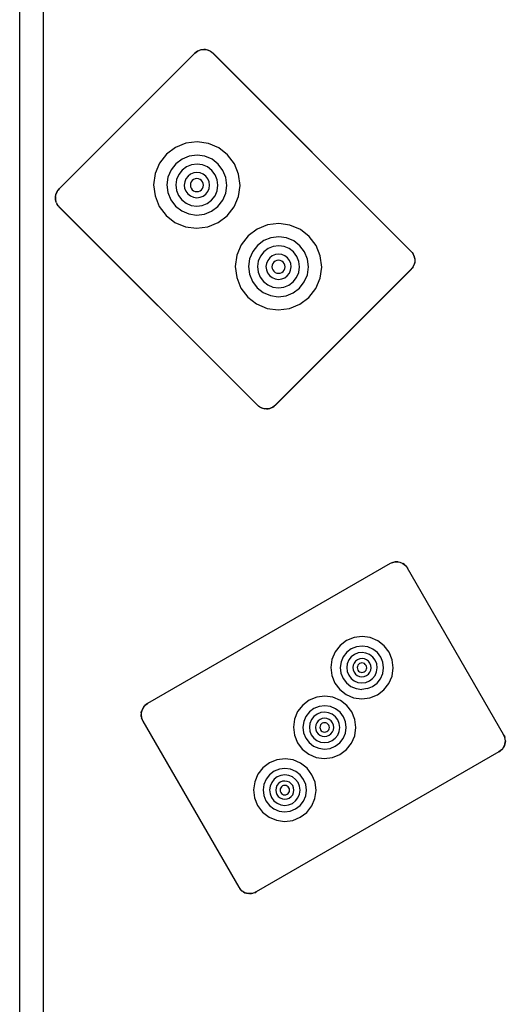
# Model space of a CAD drawing. Units: centimetres. Extents: x 327 to 852, y 250 to 522.
# Drawn here: x 421 to 431, y 408 to 427 of the extents above; entities that cross this region are included whole.
import ezdxf

# ---------------------------------------------------------------- set-up
doc = ezdxf.new("R2010")
doc.units = ezdxf.units.CM
doc.layers.add('Edges', color=7, linetype='Continuous')

# ---------------------------------------------------------------- blocks, each defined once
blk = doc.blocks.new('Mahjong table pl')
at = {"layer": 'Edges'}
for p, q in [((421.535, 382.028), (421.535, 432.593)), ((421.068, 375.893), (421.068, 432.293)), ((421.841, 423.696), (424.493, 426.347)), ((424.493, 426.347), (421.841, 423.696)), ((424.544, 426.387), (424.493, 426.347)), ((424.493, 426.347), (424.517, 426.369)), ((424.517, 426.369), (424.544, 426.387)), ((424.605, 426.412), (424.544, 426.387)), ((424.544, 426.387), (424.574, 426.401)), ((424.605, 426.412), (424.574, 426.401)), ((424.669, 426.42), (424.605, 426.412)), ((424.605, 426.412), (424.637, 426.418)), ((424.637, 426.418), (424.669, 426.42)), ((424.669, 426.42), (424.702, 426.418)), ((424.702, 426.418), (424.669, 426.42)), ((424.702, 426.418), (424.734, 426.412)), ((424.765, 426.401), (424.702, 426.418)), ((424.734, 426.412), (424.765, 426.401)), ((424.765, 426.401), (424.794, 426.387)), ((424.822, 426.369), (424.765, 426.401)), ((424.794, 426.387), (424.822, 426.369)), ((424.822, 426.369), (424.846, 426.347)), ((424.822, 426.369), (428.739, 422.451)), ((424.846, 426.347), (428.718, 422.476)), ((424.318, 424.587), (424.114, 424.505)), ((424.537, 424.615), (424.318, 424.587)), ((424.755, 424.584), (424.537, 424.615)), ((424.958, 424.498), (424.755, 424.584)), ((424.114, 424.505), (423.938, 424.372)), ((425.132, 424.363), (424.958, 424.498)), ((423.938, 424.372), (423.803, 424.198)), ((424.242, 424.28), (424.12, 424.188)), ((424.383, 424.337), (424.242, 424.28)), ((424.535, 424.356), (424.383, 424.337)), ((424.686, 424.335), (424.535, 424.356)), ((424.827, 424.275), (424.686, 424.335)), ((424.947, 424.181), (424.827, 424.275)), ((425.265, 424.187), (425.132, 424.363)), ((423.803, 424.198), (423.717, 423.995)), ((424.026, 424.067), (423.966, 423.926)), ((424.12, 424.188), (424.026, 424.067)), ((424.242, 424.063), (424.176, 423.979)), ((424.328, 424.128), (424.242, 424.063)), ((424.427, 424.168), (424.328, 424.128)), ((424.469, 424.009), (424.409, 423.984)), ((424.534, 424.182), (424.427, 424.168)), ((424.532, 424.017), (424.469, 424.009)), ((424.596, 424.008), (424.532, 424.017)), ((424.64, 424.167), (424.534, 424.182)), ((424.655, 423.983), (424.596, 424.008)), ((424.739, 424.125), (424.64, 424.167)), ((424.823, 424.059), (424.739, 424.125)), ((424.888, 423.973), (424.823, 424.059)), ((425.04, 424.059), (424.947, 424.181)), ((425.097, 423.918), (425.04, 424.059)), ((425.347, 423.983), (425.265, 424.187)), ((423.717, 423.995), (423.686, 423.777)), ((423.966, 423.926), (423.945, 423.775)), ((424.134, 423.88), (424.119, 423.774)), ((424.176, 423.979), (424.134, 423.88)), ((424.293, 423.836), (424.285, 423.772)), ((424.318, 423.895), (424.293, 423.836)), ((424.358, 423.946), (424.318, 423.895)), ((424.409, 423.984), (424.358, 423.946)), ((424.42, 423.835), (424.407, 423.805)), ((424.441, 423.862), (424.42, 423.835)), ((424.467, 423.882), (424.441, 423.862)), ((424.498, 423.894), (424.467, 423.882)), ((424.531, 423.898), (424.498, 423.894)), ((424.564, 423.894), (424.531, 423.898)), ((424.595, 423.881), (424.564, 423.894)), ((424.621, 423.86), (424.595, 423.881)), ((424.642, 423.834), (424.621, 423.86)), ((424.654, 423.803), (424.642, 423.834)), ((424.706, 423.943), (424.655, 423.983)), ((424.744, 423.892), (424.706, 423.943)), ((424.768, 423.832), (424.744, 423.892)), ((424.776, 423.769), (424.768, 423.832)), ((424.928, 423.874), (424.888, 423.973)), ((424.942, 423.768), (424.928, 423.874)), ((425.116, 423.766), (425.097, 423.918)), ((425.374, 423.764), (425.347, 423.983)), ((421.776, 423.584), (421.801, 423.644)), ((421.801, 423.644), (421.787, 423.614)), ((421.801, 423.644), (421.841, 423.696)), ((421.801, 423.644), (421.819, 423.671)), ((421.841, 423.696), (421.819, 423.671)), ((423.686, 423.777), (423.714, 423.558)), ((423.945, 423.775), (423.964, 423.623)), ((423.964, 423.623), (424.021, 423.482)), ((424.119, 423.774), (424.133, 423.667)), ((424.133, 423.667), (424.173, 423.568)), ((424.285, 423.772), (424.292, 423.709)), ((424.292, 423.709), (424.317, 423.649)), ((424.317, 423.649), (424.355, 423.598)), ((424.407, 423.805), (424.403, 423.772)), ((424.403, 423.772), (424.407, 423.738)), ((424.407, 423.738), (424.419, 423.708)), ((424.419, 423.708), (424.439, 423.681)), ((424.439, 423.681), (424.466, 423.66)), ((424.466, 423.66), (424.496, 423.647)), ((424.496, 423.647), (424.529, 423.643)), ((424.529, 423.643), (424.563, 423.647)), ((424.563, 423.647), (424.593, 423.659)), ((424.593, 423.659), (424.62, 423.68)), ((424.62, 423.68), (424.641, 423.706)), ((424.641, 423.706), (424.654, 423.737)), ((424.658, 423.77), (424.654, 423.803)), ((424.654, 423.737), (424.658, 423.77)), ((424.703, 423.595), (424.742, 423.646)), ((424.742, 423.646), (424.768, 423.705)), ((424.768, 423.705), (424.776, 423.769)), ((424.885, 423.562), (424.927, 423.661)), ((424.927, 423.661), (424.942, 423.768)), ((425.095, 423.615), (425.116, 423.766)), ((425.344, 423.546), (425.374, 423.764)), ((421.768, 423.519), (421.776, 423.584)), ((421.77, 423.551), (421.768, 423.519)), ((421.768, 423.519), (421.77, 423.486)), ((421.77, 423.486), (421.768, 423.519)), ((421.77, 423.551), (421.776, 423.584)), ((421.77, 423.486), (421.776, 423.454)), ((421.787, 423.423), (421.77, 423.486)), ((421.787, 423.614), (421.776, 423.584)), ((421.787, 423.423), (421.776, 423.454)), ((423.714, 423.558), (423.796, 423.354)), ((424.021, 423.482), (424.113, 423.36)), ((424.173, 423.568), (424.238, 423.482)), ((424.238, 423.482), (424.322, 423.416)), ((424.355, 423.598), (424.406, 423.559)), ((424.406, 423.559), (424.465, 423.534)), ((424.465, 423.534), (424.529, 423.525)), ((424.529, 423.525), (424.592, 423.533)), ((424.592, 423.533), (424.652, 423.557)), ((424.652, 423.557), (424.703, 423.595)), ((424.733, 423.413), (424.819, 423.478)), ((424.819, 423.478), (424.885, 423.562)), ((424.941, 423.354), (425.035, 423.474)), ((425.035, 423.474), (425.095, 423.615)), ((425.258, 423.343), (425.344, 423.546)), ((421.787, 423.423), (421.801, 423.394)), ((421.819, 423.367), (421.801, 423.394)), ((421.819, 423.367), (421.803, 423.395)), ((421.819, 423.367), (421.841, 423.342)), ((421.819, 423.367), (425.737, 419.449)), ((421.841, 423.342), (425.712, 419.471)), ((423.796, 423.354), (423.929, 423.178)), ((424.113, 423.36), (424.234, 423.266)), ((424.234, 423.266), (424.375, 423.206)), ((424.322, 423.416), (424.421, 423.374)), ((424.421, 423.374), (424.527, 423.359)), ((424.527, 423.359), (424.634, 423.373)), ((424.634, 423.373), (424.733, 423.413)), ((424.678, 423.204), (424.819, 423.261)), ((424.819, 423.261), (424.941, 423.354)), ((425.123, 423.169), (425.258, 423.343)), ((423.929, 423.178), (424.103, 423.043)), ((424.375, 423.206), (424.526, 423.185)), ((424.526, 423.185), (424.678, 423.204)), ((424.947, 423.037), (425.123, 423.169)), ((424.103, 423.043), (424.306, 422.957)), ((424.306, 422.957), (424.524, 422.927)), ((424.524, 422.927), (424.743, 422.954)), ((424.743, 422.954), (424.947, 423.037)), ((425.709, 422.909), (425.533, 422.777)), ((425.913, 422.992), (425.709, 422.909)), ((426.132, 423.019), (425.913, 422.992)), ((426.35, 422.989), (426.132, 423.019)), ((426.553, 422.903), (426.35, 422.989)), ((426.727, 422.768), (426.553, 422.903)), ((425.533, 422.777), (425.398, 422.603)), ((425.837, 422.685), (425.715, 422.592)), ((425.978, 422.742), (425.837, 422.685)), ((426.13, 422.761), (425.978, 422.742)), ((426.281, 422.74), (426.13, 422.761)), ((426.422, 422.68), (426.281, 422.74)), ((426.543, 422.586), (426.422, 422.68)), ((426.86, 422.592), (426.727, 422.768)), ((425.398, 422.603), (425.312, 422.4)), ((425.621, 422.472), (425.561, 422.331)), ((425.715, 422.592), (425.621, 422.472)), ((425.837, 422.468), (425.771, 422.384)), ((425.923, 422.533), (425.837, 422.468)), ((426.022, 422.573), (425.923, 422.533)), ((426.129, 422.586), (426.022, 422.573)), ((426.235, 422.572), (426.129, 422.586)), ((426.334, 422.53), (426.235, 422.572)), ((426.419, 422.464), (426.334, 422.53)), ((426.635, 422.464), (426.543, 422.586)), ((426.943, 422.388), (426.86, 422.592)), ((428.739, 422.451), (428.718, 422.476)), ((425.312, 422.4), (425.282, 422.182)), ((425.561, 422.331), (425.54, 422.18)), ((425.729, 422.285), (425.715, 422.178)), ((425.771, 422.384), (425.729, 422.285)), ((425.914, 422.3), (425.889, 422.241)), ((425.953, 422.351), (425.914, 422.3)), ((426.004, 422.389), (425.953, 422.351)), ((426.064, 422.413), (426.004, 422.389)), ((426.063, 422.287), (426.036, 422.266)), ((426.094, 422.299), (426.063, 422.287)), ((426.128, 422.421), (426.064, 422.413)), ((426.127, 422.303), (426.094, 422.299)), ((426.16, 422.299), (426.127, 422.303)), ((426.191, 422.412), (426.128, 422.421)), ((426.19, 422.286), (426.16, 422.299)), ((426.217, 422.265), (426.19, 422.286)), ((426.25, 422.387), (426.191, 422.412)), ((426.301, 422.348), (426.25, 422.387)), ((426.34, 422.297), (426.301, 422.348)), ((426.364, 422.237), (426.34, 422.297)), ((426.483, 422.378), (426.419, 422.464)), ((426.524, 422.279), (426.483, 422.378)), ((426.537, 422.172), (426.524, 422.279)), ((426.692, 422.323), (426.635, 422.464)), ((426.711, 422.171), (426.692, 422.323)), ((426.97, 422.169), (426.943, 422.388)), ((428.739, 422.451), (428.757, 422.424)), ((428.739, 422.451), (428.772, 422.395)), ((428.757, 422.424), (428.772, 422.395)), ((428.782, 422.364), (428.772, 422.395)), ((428.772, 422.395), (428.789, 422.332)), ((428.789, 422.332), (428.782, 422.364)), ((428.789, 422.332), (428.791, 422.299)), ((428.789, 422.332), (428.789, 422.266)), ((428.791, 422.299), (428.789, 422.266)), ((425.282, 422.182), (425.309, 421.963)), ((425.54, 422.18), (425.559, 422.028)), ((425.715, 422.178), (425.728, 422.072)), ((425.889, 422.241), (425.88, 422.177)), ((425.88, 422.177), (425.888, 422.113)), ((425.888, 422.113), (425.912, 422.054)), ((426.002, 422.209), (425.998, 422.176)), ((425.998, 422.176), (426.002, 422.143)), ((426.015, 422.24), (426.002, 422.209)), ((426.002, 422.143), (426.015, 422.112)), ((426.036, 422.266), (426.015, 422.24)), ((426.015, 422.112), (426.035, 422.086)), ((426.035, 422.086), (426.061, 422.065)), ((426.041, 419.449), (428.739, 422.147)), ((428.718, 422.122), (426.066, 419.471)), ((426.189, 422.064), (426.215, 422.084)), ((426.215, 422.084), (426.236, 422.111)), ((426.237, 422.238), (426.217, 422.265)), ((426.236, 422.111), (426.249, 422.141)), ((426.249, 422.208), (426.237, 422.238)), ((426.253, 422.174), (426.249, 422.208)), ((426.249, 422.141), (426.253, 422.174)), ((426.338, 422.051), (426.363, 422.11)), ((426.363, 422.11), (426.372, 422.174)), ((426.372, 422.174), (426.364, 422.237)), ((426.522, 422.066), (426.537, 422.172)), ((426.69, 422.02), (426.711, 422.171)), ((426.939, 421.951), (426.97, 422.169)), ((428.718, 422.122), (428.739, 422.147)), ((428.772, 422.203), (428.739, 422.147)), ((428.757, 422.174), (428.739, 422.147)), ((428.757, 422.174), (428.772, 422.203)), ((428.789, 422.266), (428.772, 422.203)), ((428.772, 422.203), (428.782, 422.234)), ((428.789, 422.266), (428.782, 422.234)), ((425.309, 421.963), (425.392, 421.759)), ((425.559, 422.028), (425.616, 421.886)), ((425.728, 422.072), (425.768, 421.972)), ((425.768, 421.972), (425.833, 421.887)), ((425.912, 422.054), (425.95, 422.003)), ((425.95, 422.003), (426.001, 421.963)), ((426.001, 421.963), (426.06, 421.938)), ((426.06, 421.938), (426.124, 421.929)), ((426.061, 422.065), (426.092, 422.052)), ((426.092, 422.052), (426.125, 422.048)), ((426.124, 421.929), (426.188, 421.937)), ((426.125, 422.048), (426.158, 422.052)), ((426.158, 422.052), (426.189, 422.064)), ((426.188, 421.937), (426.247, 421.961)), ((426.247, 421.961), (426.298, 422)), ((426.298, 422), (426.338, 422.051)), ((426.414, 421.882), (426.48, 421.967)), ((426.48, 421.967), (426.522, 422.066)), ((426.63, 421.879), (426.69, 422.02)), ((426.853, 421.748), (426.939, 421.951)), ((425.392, 421.759), (425.524, 421.583)), ((425.616, 421.886), (425.709, 421.765)), ((425.709, 421.765), (425.829, 421.671)), ((425.833, 421.887), (425.917, 421.821)), ((425.917, 421.821), (426.016, 421.779)), ((426.016, 421.779), (426.123, 421.764)), ((426.123, 421.764), (426.229, 421.777)), ((426.229, 421.777), (426.329, 421.818)), ((426.329, 421.818), (426.414, 421.882)), ((426.415, 421.666), (426.537, 421.758)), ((426.537, 421.758), (426.63, 421.879)), ((426.718, 421.574), (426.853, 421.748)), ((425.524, 421.583), (425.698, 421.448)), ((425.829, 421.671), (425.97, 421.611)), ((425.97, 421.611), (426.121, 421.59)), ((426.121, 421.59), (426.273, 421.609)), ((426.273, 421.609), (426.415, 421.666)), ((426.542, 421.441), (426.718, 421.574)), ((425.698, 421.448), (425.901, 421.362)), ((425.901, 421.362), (426.119, 421.331)), ((426.119, 421.331), (426.338, 421.358)), ((426.338, 421.358), (426.542, 421.441)), ((425.737, 419.449), (425.712, 419.471)), ((425.764, 419.431), (425.737, 419.449)), ((425.737, 419.449), (425.793, 419.416)), ((425.793, 419.416), (425.764, 419.431)), ((425.824, 419.406), (425.793, 419.416)), ((425.793, 419.416), (425.857, 419.4)), ((425.857, 419.4), (425.824, 419.406)), ((425.889, 419.397), (425.857, 419.4)), ((425.922, 419.4), (425.889, 419.397)), ((425.889, 419.4), (425.922, 419.4)), ((425.954, 419.406), (425.922, 419.4)), ((425.922, 419.4), (425.954, 419.406)), ((425.954, 419.406), (426.014, 419.431)), ((425.985, 419.416), (425.954, 419.406)), ((426.014, 419.431), (425.985, 419.416)), ((426.041, 419.449), (426.014, 419.431)), ((426.014, 419.431), (426.041, 419.449)), ((426.066, 419.471), (426.041, 419.449)), ((428.308, 416.378), (423.566, 413.64)), ((428.337, 416.392), (428.308, 416.378)), ((428.337, 416.392), (428.309, 416.376)), ((428.337, 416.392), (428.4, 416.409)), ((428.337, 416.392), (428.368, 416.403)), ((428.368, 416.403), (428.4, 416.409)), ((428.433, 416.411), (428.4, 416.409)), ((428.4, 416.409), (428.465, 416.409)), ((428.465, 416.409), (428.433, 416.411)), ((428.465, 416.409), (428.497, 416.403)), ((428.465, 416.409), (428.497, 416.403)), ((428.497, 416.403), (428.528, 416.392)), ((428.497, 416.403), (428.558, 416.378)), ((428.528, 416.392), (428.558, 416.378)), ((428.585, 416.36), (428.558, 416.378)), ((428.558, 416.378), (428.609, 416.338)), ((428.609, 416.338), (428.585, 416.36)), ((428.631, 416.314), (428.609, 416.338)), ((428.609, 416.338), (428.649, 416.286)), ((428.649, 416.286), (428.631, 416.314)), ((430.524, 413.039), (428.649, 416.286)), ((430.524, 413.039), (428.649, 416.286)), ((427.328, 414.776), (427.23, 414.65)), ((427.455, 414.872), (427.328, 414.776)), ((427.603, 414.932), (427.455, 414.872)), ((427.761, 414.952), (427.603, 414.932)), ((427.919, 414.93), (427.761, 414.952)), ((428.065, 414.868), (427.919, 414.93)), ((428.191, 414.77), (428.065, 414.868)), ((427.23, 414.65), (427.168, 414.504)), ((427.459, 414.643), (427.391, 414.556)), ((427.547, 414.71), (427.459, 414.643)), ((427.65, 414.751), (427.547, 414.71)), ((427.61, 414.6), (427.548, 414.553)), ((427.681, 414.629), (427.61, 414.6)), ((427.759, 414.765), (427.65, 414.751)), ((427.758, 414.639), (427.681, 414.629)), ((427.835, 414.628), (427.758, 414.639)), ((427.869, 414.749), (427.759, 414.765)), ((427.907, 414.598), (427.835, 414.628)), ((427.971, 414.706), (427.869, 414.749)), ((427.968, 414.55), (427.907, 414.598)), ((428.058, 414.638), (427.971, 414.706)), ((428.124, 414.55), (428.058, 414.638)), ((428.287, 414.642), (428.191, 414.77)), ((428.347, 414.495), (428.287, 414.642)), ((427.168, 414.504), (427.146, 414.346)), ((427.348, 414.454), (427.333, 414.344)), ((427.391, 414.556), (427.348, 414.454)), ((427.47, 414.42), (427.459, 414.344)), ((427.5, 414.492), (427.47, 414.42)), ((427.548, 414.553), (427.5, 414.492)), ((427.585, 414.389), (427.578, 414.343)), ((427.603, 414.431), (427.585, 414.389)), ((427.631, 414.468), (427.603, 414.431)), ((427.668, 414.496), (427.631, 414.468)), ((427.677, 414.388), (427.667, 414.366)), ((427.712, 414.513), (427.668, 414.496)), ((427.691, 414.407), (427.677, 414.388)), ((427.711, 414.422), (427.691, 414.407)), ((427.733, 414.431), (427.711, 414.422)), ((427.758, 414.519), (427.712, 414.513)), ((427.757, 414.434), (427.733, 414.431)), ((427.781, 414.43), (427.757, 414.434)), ((427.804, 414.513), (427.758, 414.519)), ((427.803, 414.421), (427.781, 414.43)), ((427.822, 414.406), (427.803, 414.421)), ((427.846, 414.495), (427.804, 414.513)), ((427.837, 414.387), (427.822, 414.406)), ((427.846, 414.365), (427.837, 414.387)), ((427.883, 414.466), (427.846, 414.495)), ((427.911, 414.429), (427.883, 414.466)), ((427.928, 414.386), (427.911, 414.429)), ((428.015, 414.488), (427.968, 414.55)), ((428.044, 414.416), (428.015, 414.488)), ((428.054, 414.339), (428.044, 414.416)), ((428.166, 414.448), (428.124, 414.55)), ((428.18, 414.338), (428.166, 414.448)), ((428.367, 414.337), (428.347, 414.495)), ((427.146, 414.346), (427.165, 414.188)), ((427.333, 414.344), (427.346, 414.235)), ((427.346, 414.235), (427.388, 414.132)), ((427.459, 414.344), (427.468, 414.266)), ((427.468, 414.266), (427.498, 414.195)), ((427.498, 414.195), (427.544, 414.133)), ((427.578, 414.343), (427.584, 414.297)), ((427.584, 414.297), (427.602, 414.254)), ((427.602, 414.254), (427.63, 414.216)), ((427.63, 414.216), (427.666, 414.188)), ((427.667, 414.366), (427.664, 414.342)), ((427.664, 414.342), (427.667, 414.318)), ((427.667, 414.318), (427.676, 414.296)), ((427.676, 414.296), (427.69, 414.276)), ((427.69, 414.276), (427.709, 414.262)), ((427.709, 414.262), (427.732, 414.252)), ((427.732, 414.252), (427.756, 414.249)), ((427.756, 414.249), (427.779, 414.252)), ((427.779, 414.252), (427.802, 414.261)), ((427.802, 414.261), (427.821, 414.275)), ((427.821, 414.275), (427.836, 414.294)), ((427.836, 414.294), (427.845, 414.317)), ((427.844, 414.187), (427.881, 414.215)), ((427.845, 414.317), (427.849, 414.341)), ((427.849, 414.341), (427.846, 414.365)), ((427.881, 414.215), (427.91, 414.251)), ((427.91, 414.251), (427.928, 414.294)), ((427.934, 414.34), (427.928, 414.386)), ((427.928, 414.294), (427.934, 414.34)), ((428.013, 414.191), (428.043, 414.262)), ((428.043, 414.262), (428.054, 414.339)), ((428.121, 414.127), (428.164, 414.229)), ((428.164, 414.229), (428.18, 414.338)), ((428.345, 414.179), (428.367, 414.337)), ((427.165, 414.188), (427.225, 414.04)), ((427.225, 414.04), (427.321, 413.913)), ((427.388, 414.132), (427.455, 414.044)), ((427.455, 414.044), (427.542, 413.976)), ((427.544, 414.133), (427.606, 414.085)), ((427.606, 414.085), (427.677, 414.055)), ((427.666, 414.188), (427.709, 414.17)), ((427.677, 414.055), (427.754, 414.044)), ((427.709, 414.17), (427.755, 414.163)), ((427.754, 414.044), (427.831, 414.054)), ((427.755, 414.163), (427.801, 414.169)), ((427.801, 414.169), (427.844, 414.187)), ((427.831, 414.054), (427.903, 414.083)), ((427.903, 414.083), (427.965, 414.129)), ((427.965, 414.129), (428.013, 414.191)), ((427.965, 413.973), (428.053, 414.04)), ((428.053, 414.04), (428.121, 414.127)), ((428.185, 413.906), (428.283, 414.032)), ((428.283, 414.032), (428.345, 414.179)), ((427.321, 413.913), (427.447, 413.815)), ((427.447, 413.815), (427.594, 413.753)), ((427.542, 413.976), (427.644, 413.933)), ((427.644, 413.933), (427.753, 413.918)), ((427.863, 413.932), (427.753, 413.918)), ((427.863, 413.932), (427.965, 413.973)), ((427.91, 413.751), (428.057, 413.81)), ((428.057, 413.81), (428.185, 413.906)), ((423.539, 413.622), (423.493, 413.576)), ((423.539, 413.622), (423.514, 413.601)), ((423.539, 413.622), (423.566, 413.64)), ((423.567, 413.639), (423.539, 413.622)), ((426.725, 413.706), (426.598, 413.61)), ((426.873, 413.766), (426.725, 413.706)), ((427.031, 413.785), (426.873, 413.766)), ((427.188, 413.763), (427.031, 413.785)), ((427.335, 413.701), (427.188, 413.763)), ((427.461, 413.603), (427.335, 413.701)), ((427.594, 413.753), (427.752, 413.731)), ((427.752, 413.731), (427.91, 413.751)), ((423.443, 413.457), (423.441, 413.424)), ((423.443, 413.457), (423.441, 413.424)), ((423.46, 413.52), (423.443, 413.457)), ((423.443, 413.457), (423.45, 413.489)), ((423.46, 413.52), (423.45, 413.489)), ((423.493, 413.576), (423.46, 413.52)), ((423.475, 413.549), (423.46, 413.52)), ((423.493, 413.576), (423.475, 413.549)), ((423.493, 413.576), (423.514, 413.601)), ((426.5, 413.484), (426.438, 413.337)), ((426.598, 413.61), (426.5, 413.484)), ((426.729, 413.477), (426.661, 413.389)), ((426.817, 413.543), (426.729, 413.477)), ((426.92, 413.585), (426.817, 413.543)), ((426.879, 413.434), (426.817, 413.387)), ((426.951, 413.463), (426.879, 413.434)), ((427.029, 413.598), (426.92, 413.585)), ((427.028, 413.472), (426.951, 413.463)), ((427.105, 413.462), (427.028, 413.472)), ((427.139, 413.583), (427.029, 413.598)), ((427.177, 413.431), (427.105, 413.462)), ((427.241, 413.54), (427.139, 413.583)), ((427.238, 413.384), (427.177, 413.431)), ((427.328, 413.472), (427.241, 413.54)), ((427.394, 413.384), (427.328, 413.472)), ((427.557, 413.476), (427.461, 413.603)), ((427.617, 413.329), (427.557, 413.476)), ((423.443, 413.391), (423.441, 413.424)), ((423.441, 413.424), (423.45, 413.359)), ((423.443, 413.391), (423.45, 413.359)), ((423.46, 413.328), (423.45, 413.359)), ((423.45, 413.359), (423.46, 413.328)), ((423.46, 413.328), (423.475, 413.299)), ((423.46, 413.328), (423.476, 413.3)), ((423.475, 413.299), (425.35, 410.051)), ((426.438, 413.337), (426.416, 413.18)), ((426.618, 413.288), (426.603, 413.178)), ((426.661, 413.389), (426.618, 413.288)), ((426.739, 413.254), (426.729, 413.177)), ((426.77, 413.326), (426.739, 413.254)), ((426.817, 413.387), (426.77, 413.326)), ((426.873, 413.265), (426.855, 413.222)), ((426.901, 413.302), (426.873, 413.265)), ((426.938, 413.33), (426.901, 413.302)), ((426.981, 413.347), (426.938, 413.33)), ((426.961, 413.241), (426.946, 413.222)), ((426.98, 413.255), (426.961, 413.241)), ((427.003, 413.264), (426.98, 413.255)), ((427.027, 413.353), (426.981, 413.347)), ((427.027, 413.267), (427.003, 413.264)), ((427.073, 413.346), (427.027, 413.353)), ((427.051, 413.264), (427.027, 413.267)), ((427.073, 413.255), (427.051, 413.264)), ((427.116, 413.328), (427.073, 413.346)), ((427.092, 413.24), (427.073, 413.255)), ((427.106, 413.221), (427.092, 413.24)), ((427.153, 413.3), (427.116, 413.328)), ((427.181, 413.263), (427.153, 413.3)), ((427.198, 413.22), (427.181, 413.263)), ((427.285, 413.322), (427.238, 413.384)), ((427.314, 413.25), (427.285, 413.322)), ((427.323, 413.173), (427.314, 413.25)), ((427.436, 413.281), (427.394, 413.384)), ((427.449, 413.172), (427.436, 413.281)), ((427.636, 413.17), (427.617, 413.329)), ((426.416, 413.18), (426.435, 413.021)), ((426.603, 413.178), (426.616, 413.068)), ((426.616, 413.068), (426.658, 412.966)), ((426.729, 413.177), (426.738, 413.1)), ((426.738, 413.1), (426.767, 413.028)), ((426.855, 413.222), (426.848, 413.176)), ((426.848, 413.176), (426.854, 413.13)), ((426.854, 413.13), (426.871, 413.087)), ((426.871, 413.087), (426.899, 413.05)), ((426.899, 413.05), (426.936, 413.022)), ((426.937, 413.2), (426.934, 413.176)), ((426.934, 413.176), (426.937, 413.152)), ((426.946, 413.222), (426.937, 413.2)), ((426.937, 413.152), (426.946, 413.129)), ((426.946, 413.129), (426.96, 413.11)), ((426.96, 413.11), (426.979, 413.095)), ((426.979, 413.095), (427.001, 413.086)), ((427.001, 413.086), (427.025, 413.083)), ((427.025, 413.083), (427.049, 413.086)), ((427.049, 413.086), (427.072, 413.095)), ((427.072, 413.095), (427.091, 413.109)), ((427.091, 413.109), (427.106, 413.128)), ((427.116, 413.198), (427.106, 413.221)), ((427.106, 413.128), (427.115, 413.15)), ((427.114, 413.02), (427.151, 413.048)), ((427.115, 413.15), (427.119, 413.174)), ((427.119, 413.174), (427.116, 413.198)), ((427.151, 413.048), (427.179, 413.085)), ((427.179, 413.085), (427.198, 413.128)), ((427.204, 413.174), (427.198, 413.22)), ((427.198, 413.128), (427.204, 413.174)), ((427.282, 413.024), (427.313, 413.096)), ((427.313, 413.096), (427.323, 413.173)), ((427.391, 412.961), (427.434, 413.062)), ((427.434, 413.062), (427.449, 413.172)), ((427.614, 413.013), (427.636, 413.17)), ((426.435, 413.021), (426.495, 412.874)), ((426.495, 412.874), (426.591, 412.747)), ((426.658, 412.966), (426.724, 412.878)), ((426.724, 412.878), (426.812, 412.81)), ((426.767, 413.028), (426.814, 412.966)), ((426.814, 412.966), (426.875, 412.919)), ((426.875, 412.919), (426.947, 412.888)), ((426.936, 413.022), (426.979, 413.004)), ((426.947, 412.888), (427.024, 412.878)), ((426.979, 413.004), (427.025, 412.997)), ((427.024, 412.878), (427.101, 412.887)), ((427.025, 412.997), (427.071, 413.003)), ((427.071, 413.003), (427.114, 413.02)), ((427.101, 412.887), (427.173, 412.916)), ((427.173, 412.916), (427.235, 412.963)), ((427.235, 412.963), (427.282, 413.024)), ((427.235, 412.807), (427.323, 412.873)), ((427.323, 412.873), (427.391, 412.961)), ((427.454, 412.74), (427.552, 412.866)), ((427.552, 412.866), (427.614, 413.013)), ((430.539, 413.01), (430.524, 413.039)), ((430.549, 412.979), (430.524, 413.039)), ((430.539, 413.01), (430.549, 412.979)), ((430.549, 412.849), (430.539, 412.818)), ((430.539, 412.818), (430.549, 412.849)), ((430.555, 412.947), (430.549, 412.979)), ((430.558, 412.914), (430.549, 412.979)), ((430.549, 412.849), (430.558, 412.914)), ((430.555, 412.881), (430.549, 412.849)), ((430.558, 412.914), (430.555, 412.947)), ((430.558, 412.914), (430.555, 412.881)), ((430.433, 412.697), (425.691, 409.96)), ((426.591, 412.747), (426.717, 412.649)), ((426.812, 412.81), (426.913, 412.767)), ((426.913, 412.767), (427.023, 412.752)), ((427.023, 412.752), (427.133, 412.765)), ((427.133, 412.765), (427.235, 412.807)), ((427.327, 412.644), (427.454, 412.74)), ((430.46, 412.716), (430.431, 412.699)), ((430.433, 412.697), (430.46, 412.716)), ((430.46, 412.716), (430.506, 412.762)), ((430.484, 412.737), (430.46, 412.716)), ((430.484, 412.737), (430.506, 412.762)), ((430.506, 412.762), (430.539, 412.818)), ((430.524, 412.789), (430.506, 412.762)), ((430.539, 412.818), (430.524, 412.789)), ((425.948, 412.48), (425.821, 412.384)), ((426.096, 412.54), (425.948, 412.48)), ((426.254, 412.56), (426.096, 412.54)), ((426.412, 412.538), (426.254, 412.56)), ((426.558, 412.476), (426.412, 412.538)), ((426.684, 412.378), (426.558, 412.476)), ((426.717, 412.649), (426.864, 412.587)), ((426.864, 412.587), (427.021, 412.565)), ((427.021, 412.565), (427.18, 412.584)), ((427.18, 412.584), (427.327, 412.644)), ((425.821, 412.384), (425.723, 412.259)), ((426.04, 412.318), (425.952, 412.251)), ((426.143, 412.359), (426.04, 412.318)), ((426.252, 412.373), (426.143, 412.359)), ((426.362, 412.358), (426.252, 412.373)), ((426.464, 412.315), (426.362, 412.358)), ((426.551, 412.247), (426.464, 412.315)), ((426.78, 412.251), (426.684, 412.378)), ((425.661, 412.112), (425.639, 411.954)), ((425.723, 412.259), (425.661, 412.112)), ((425.884, 412.164), (425.841, 412.062)), ((425.952, 412.251), (425.884, 412.164)), ((425.993, 412.1), (425.963, 412.029)), ((426.04, 412.161), (425.993, 412.1)), ((426.102, 412.208), (426.04, 412.161)), ((426.174, 412.237), (426.102, 412.208)), ((426.161, 412.104), (426.124, 412.076)), ((426.204, 412.122), (426.161, 412.104)), ((426.251, 412.247), (426.174, 412.237)), ((426.25, 412.127), (426.204, 412.122)), ((426.296, 412.121), (426.25, 412.127)), ((426.328, 412.236), (426.251, 412.247)), ((426.339, 412.103), (426.296, 412.121)), ((426.4, 412.206), (426.328, 412.236)), ((426.376, 412.074), (426.339, 412.103)), ((426.461, 412.158), (426.4, 412.206)), ((426.508, 412.096), (426.461, 412.158)), ((426.537, 412.024), (426.508, 412.096)), ((426.617, 412.158), (426.551, 412.247)), ((426.659, 412.056), (426.617, 412.158)), ((426.84, 412.103), (426.78, 412.251)), ((426.86, 411.945), (426.84, 412.103)), ((425.639, 411.954), (425.658, 411.796)), ((425.841, 412.062), (425.826, 411.953)), ((425.826, 411.953), (425.839, 411.843)), ((425.963, 412.029), (425.952, 411.952)), ((425.952, 411.952), (425.961, 411.875)), ((426.078, 411.997), (426.071, 411.951)), ((426.071, 411.951), (426.077, 411.905)), ((426.077, 411.905), (426.094, 411.862)), ((426.096, 412.04), (426.078, 411.997)), ((426.124, 412.076), (426.096, 412.04)), ((426.16, 411.974), (426.157, 411.95)), ((426.157, 411.95), (426.16, 411.926)), ((426.169, 411.996), (426.16, 411.974)), ((426.16, 411.926), (426.169, 411.904)), ((426.184, 412.015), (426.169, 411.996)), ((426.169, 411.904), (426.183, 411.885)), ((426.204, 412.03), (426.184, 412.015)), ((426.226, 412.039), (426.204, 412.03)), ((426.25, 412.042), (426.226, 412.039)), ((426.274, 412.039), (426.25, 412.042)), ((426.296, 412.029), (426.274, 412.039)), ((426.315, 412.014), (426.296, 412.029)), ((426.314, 411.884), (426.329, 411.903)), ((426.33, 411.995), (426.315, 412.014)), ((426.329, 411.903), (426.338, 411.925)), ((426.339, 411.973), (426.33, 411.995)), ((426.338, 411.925), (426.342, 411.949)), ((426.342, 411.949), (426.339, 411.973)), ((426.404, 412.037), (426.376, 412.074)), ((426.403, 411.859), (426.421, 411.902)), ((426.421, 411.994), (426.404, 412.037)), ((426.427, 411.948), (426.421, 411.994)), ((426.421, 411.902), (426.427, 411.948)), ((426.536, 411.87), (426.546, 411.947)), ((426.546, 411.947), (426.537, 412.024)), ((426.657, 411.837), (426.673, 411.946)), ((426.673, 411.946), (426.659, 412.056)), ((426.838, 411.787), (426.86, 411.945)), ((425.658, 411.796), (425.718, 411.648)), ((425.839, 411.843), (425.881, 411.741)), ((425.881, 411.741), (425.948, 411.652)), ((425.961, 411.875), (425.991, 411.803)), ((425.991, 411.803), (426.037, 411.741)), ((426.037, 411.741), (426.099, 411.693)), ((426.094, 411.862), (426.122, 411.825)), ((426.122, 411.825), (426.159, 411.796)), ((426.159, 411.796), (426.202, 411.778)), ((426.183, 411.885), (426.202, 411.87)), ((426.202, 411.87), (426.225, 411.86)), ((426.202, 411.778), (426.248, 411.772)), ((426.225, 411.86), (426.248, 411.857)), ((426.248, 411.857), (426.272, 411.86)), ((426.248, 411.772), (426.294, 411.777)), ((426.272, 411.86), (426.295, 411.869)), ((426.294, 411.777), (426.337, 411.795)), ((426.295, 411.869), (426.314, 411.884)), ((426.337, 411.795), (426.374, 411.823)), ((426.374, 411.823), (426.403, 411.859)), ((426.396, 411.691), (426.458, 411.738)), ((426.458, 411.738), (426.506, 411.799)), ((426.506, 411.799), (426.536, 411.87)), ((426.546, 411.648), (426.614, 411.735)), ((426.614, 411.735), (426.657, 411.837)), ((426.775, 411.64), (426.838, 411.787)), ((425.718, 411.648), (425.814, 411.521)), ((425.814, 411.521), (425.94, 411.423)), ((425.948, 411.652), (426.035, 411.584)), ((426.035, 411.584), (426.136, 411.541)), ((426.099, 411.693), (426.17, 411.663)), ((426.136, 411.541), (426.246, 411.526)), ((426.17, 411.663), (426.247, 411.652)), ((426.246, 411.526), (426.356, 411.54)), ((426.247, 411.652), (426.324, 411.662)), ((426.324, 411.662), (426.396, 411.691)), ((426.356, 411.54), (426.458, 411.581)), ((426.458, 411.581), (426.546, 411.648)), ((426.55, 411.419), (426.678, 411.515)), ((426.678, 411.515), (426.775, 411.64)), ((425.94, 411.423), (426.087, 411.361)), ((426.087, 411.361), (426.245, 411.339)), ((426.245, 411.339), (426.403, 411.359)), ((426.403, 411.359), (426.55, 411.419)), ((425.35, 410.051), (425.368, 410.024)), ((425.351, 410.053), (425.368, 410.024)), ((425.389, 410), (425.368, 410.024)), ((425.414, 409.978), (425.368, 410.024)), ((425.414, 409.978), (425.389, 410)), ((425.441, 409.96), (425.414, 409.978)), ((425.47, 409.945), (425.414, 409.978)), ((425.441, 409.96), (425.47, 409.945)), ((425.47, 409.945), (425.501, 409.935)), ((425.533, 409.929), (425.47, 409.945)), ((425.501, 409.935), (425.533, 409.929)), ((425.566, 409.926), (425.533, 409.929)), ((425.599, 409.929), (425.533, 409.929)), ((425.566, 409.926), (425.599, 409.929)), ((425.662, 409.945), (425.599, 409.929)), ((425.599, 409.929), (425.631, 409.935)), ((425.662, 409.945), (425.631, 409.935)), ((425.69, 409.962), (425.662, 409.945)), ((425.662, 409.945), (425.691, 409.96))]:
    blk.add_line(p, q, dxfattribs=at)

msp = doc.modelspace()

# ---------------------------------------------------------------- block references
msp.add_blockref('Mahjong table pl', (0, 0))

doc.saveas('drawing.dxf')
